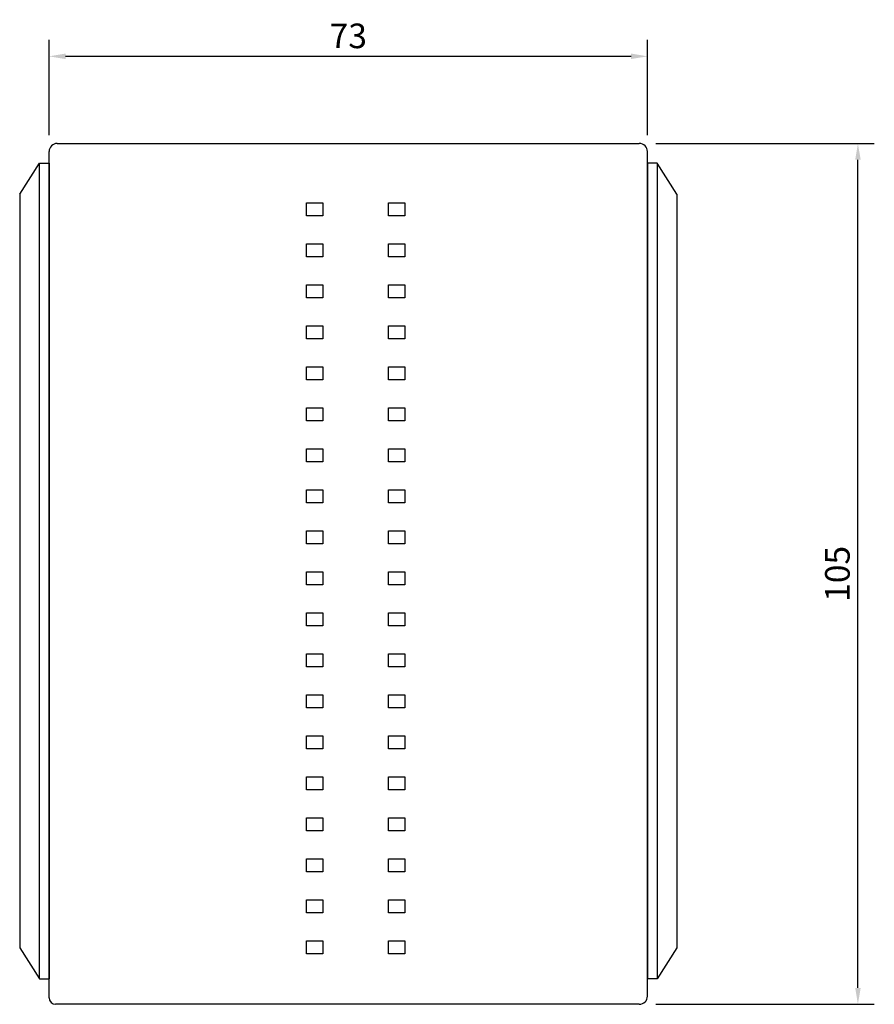
# Model space of a CAD drawing. Extents: x 7778 to 8197, y -5055 to -4511.
# Drawn here: x 8093 to 8197, y -4937 to -4817 of the extents above; entities that cross this region are included whole.
import ezdxf

# ---------------------------------------------------------------- set-up
doc = ezdxf.new("R2010")
doc.units = 0
doc.header["$LTSCALE"] = 0.1
doc.header["$MEASUREMENT"] = 0
doc.layers.get('0').update_dxf_attribs({"linetype": 'CONTINUOUS'})
doc.layers.get('Defpoints').update_dxf_attribs({"linetype": 'CONTINUOUS'})
doc.styles.get("Standard").update_dxf_attribs({"font": 'romand.shx', "height": 3, "bigfont": 'chineset.shx'})
doc.dimstyles.get("Standard").update_dxf_attribs({"dimtxt": 3.5, "dimasz": 0.18, "dimexe": 0.18, "dimexo": 0.0625, "dimgap": 0.09, "dimtad": 0, "dimtih": 1, "dimtoh": 1, "dimdec": 4, "dimzin": 0, "dimdsep": 46, "dimtxsty": 'Standard', "dimcen": 0.09, "dimadec": 0, "dimazin": 0, "dimtol": 1, "dimtp": 0.01, "dimtm": 0.01, "dimtfac": 0.6, "dimtdec": 4, "dimtofl": 0, "dimtmove": 0, "dimatfit": 0, "dimfxl": 0, "dimtolj": 1, "dimtzin": 0, "dimarcsym": 0})

# ---------------------------------------------------------------- blocks, each defined once
blk = doc.blocks.new('A$C5E3935E9')
at = {"color": 7, "linetype": 'Continuous'}
for p, q in [((0, 95.7), (2.4, 99.5)), ((2.39, 99.48), (2.39, 0.02)), ((2.4, 99.5), (3.59, 99.5)), ((3.59, 99.5), (3.59, 0)), ((0, 95.7), (0, 3.8)), ((0, 3.8), (2.4, 0)), ((2.4, 0), (3.59, 0))]:
    blk.add_line(p, q, dxfattribs=at)
blk = doc.blocks.new('*D91')
at = {"color": 3, "lineweight": -2}
for p, q in [((8170.42, -4832.1), (8197.09, -4832.1)), ((8195.09, -4935.1), (8195.09, -4834.1)), ((8170.42, -4937.1), (8197.09, -4937.1))]:
    blk.add_line(p, q, dxfattribs=at)
at = {"color": 3}
for points in [[(8194.76, -4834.1), (8195.43, -4834.1), (8195.09, -4832.1)], [(8194.76, -4935.1), (8195.43, -4935.1), (8195.09, -4937.1)]]:
    blk.add_solid(points, dxfattribs=at)
at = {"layer": 'Defpoints', "color": 0}
for p in [(8168.42, -4832.1), (8195.09, -4832.1), (8168.42, -4937.1)]:
    blk.add_point(p, dxfattribs=at)
at = {"color": 1, "insert": (8192.59, -4884.6), "char_height": 3, "attachment_point": 5, "rotation": 90}
blk.add_mtext('\\A1;105', dxfattribs=at)
blk = doc.blocks.new('*D92')
at = {"color": 3, "lineweight": -2}
for p, q in [((8096.42, -4831.1), (8096.42, -4819.48)), ((8169.42, -4831.1), (8169.42, -4819.48)), ((8167.42, -4821.48), (8098.42, -4821.48))]:
    blk.add_line(p, q, dxfattribs=at)
at = {"color": 3}
for points in [[(8098.42, -4821.14), (8098.42, -4821.81), (8096.42, -4821.48)], [(8167.42, -4821.14), (8167.42, -4821.81), (8169.42, -4821.48)]]:
    blk.add_solid(points, dxfattribs=at)
at = {"layer": 'Defpoints', "color": 0}
for p in [(8096.42, -4821.48), (8096.42, -4833.1), (8169.42, -4833.1)]:
    blk.add_point(p, dxfattribs=at)
at = {"color": 1, "insert": (8132.92, -4818.98), "char_height": 3, "attachment_point": 5}
blk.add_mtext('\\A1;73', dxfattribs=at)

msp = doc.modelspace()

# ---------------------------------------------------------------- linework, layer by layer
at = {"color": 7}
for p, q in [((8097.42, -4832.102), (8168.42, -4832.102)), ((8169.42, -4936.102), (8169.42, -4833.102)), ((8168.42, -4937.102), (8097.22, -4937.102))]:
    msp.add_line(p, q, dxfattribs=at)
msp.add_line((8096.42, -4936.302), (8096.42, -4833.102))
at = {"color": 7, "linetype": 'Continuous'}
for p, q in [((8127.816, -4840.952), (8127.816, -4839.352)), ((8127.816, -4839.352), (8129.824, -4839.352)), ((8129.824, -4839.352), (8129.824, -4840.952)), ((8137.816, -4839.352), (8139.824, -4839.352)), ((8137.816, -4840.952), (8137.816, -4839.352)), ((8139.824, -4839.352), (8139.824, -4840.952)), ((8129.824, -4840.952), (8127.816, -4840.952)), ((8139.824, -4840.952), (8137.816, -4840.952)), ((8127.816, -4845.952), (8127.816, -4844.352)), ((8127.816, -4844.352), (8129.824, -4844.352)), ((8129.824, -4844.352), (8129.824, -4845.952)), ((8137.816, -4844.352), (8139.824, -4844.352)), ((8137.816, -4845.952), (8137.816, -4844.352)), ((8139.824, -4844.352), (8139.824, -4845.952)), ((8129.824, -4845.952), (8127.816, -4845.952)), ((8139.824, -4845.952), (8137.816, -4845.952)), ((8127.816, -4850.952), (8127.816, -4849.352)), ((8127.816, -4849.352), (8129.824, -4849.352)), ((8129.824, -4849.352), (8129.824, -4850.952)), ((8137.816, -4849.352), (8139.824, -4849.352)), ((8137.816, -4850.952), (8137.816, -4849.352)), ((8139.824, -4849.352), (8139.824, -4850.952)), ((8129.824, -4850.952), (8127.816, -4850.952)), ((8139.824, -4850.952), (8137.816, -4850.952)), ((8127.816, -4855.952), (8127.816, -4854.352)), ((8127.816, -4854.352), (8129.824, -4854.352)), ((8129.824, -4854.352), (8129.824, -4855.952)), ((8137.816, -4854.352), (8139.824, -4854.352)), ((8137.816, -4855.952), (8137.816, -4854.352)), ((8139.824, -4854.352), (8139.824, -4855.952)), ((8129.824, -4855.952), (8127.816, -4855.952)), ((8139.824, -4855.952), (8137.816, -4855.952)), ((8127.816, -4860.952), (8127.816, -4859.352)), ((8127.816, -4859.352), (8129.824, -4859.352)), ((8129.824, -4859.352), (8129.824, -4860.952)), ((8137.816, -4859.352), (8139.824, -4859.352)), ((8137.816, -4860.952), (8137.816, -4859.352)), ((8139.824, -4859.352), (8139.824, -4860.952)), ((8129.824, -4860.952), (8127.816, -4860.952)), ((8139.824, -4860.952), (8137.816, -4860.952)), ((8127.816, -4865.952), (8127.816, -4864.352)), ((8127.816, -4864.352), (8129.824, -4864.352)), ((8129.824, -4864.352), (8129.824, -4865.952)), ((8137.816, -4864.352), (8139.824, -4864.352)), ((8137.816, -4865.952), (8137.816, -4864.352)), ((8139.824, -4864.352), (8139.824, -4865.952)), ((8129.824, -4865.952), (8127.816, -4865.952)), ((8139.824, -4865.952), (8137.816, -4865.952)), ((8127.816, -4870.952), (8127.816, -4869.352)), ((8127.816, -4869.352), (8129.824, -4869.352)), ((8129.824, -4869.352), (8129.824, -4870.952)), ((8137.816, -4869.352), (8139.824, -4869.352)), ((8137.816, -4870.952), (8137.816, -4869.352)), ((8139.824, -4869.352), (8139.824, -4870.952)), ((8129.824, -4870.952), (8127.816, -4870.952)), ((8139.824, -4870.952), (8137.816, -4870.952)), ((8127.816, -4875.952), (8127.816, -4874.352)), ((8127.816, -4874.352), (8129.824, -4874.352)), ((8129.824, -4874.352), (8129.824, -4875.952)), ((8137.816, -4874.352), (8139.824, -4874.352)), ((8137.816, -4875.952), (8137.816, -4874.352)), ((8139.824, -4874.352), (8139.824, -4875.952)), ((8129.824, -4875.952), (8127.816, -4875.952)), ((8139.824, -4875.952), (8137.816, -4875.952)), ((8127.816, -4880.952), (8127.816, -4879.352)), ((8127.816, -4879.352), (8129.824, -4879.352)), ((8129.824, -4879.352), (8129.824, -4880.952)), ((8137.816, -4879.352), (8139.824, -4879.352)), ((8137.816, -4880.952), (8137.816, -4879.352)), ((8139.824, -4879.352), (8139.824, -4880.952)), ((8129.824, -4880.952), (8127.816, -4880.952)), ((8139.824, -4880.952), (8137.816, -4880.952)), ((8127.816, -4885.952), (8127.816, -4884.352)), ((8127.816, -4884.352), (8129.824, -4884.352)), ((8129.824, -4884.352), (8129.824, -4885.952)), ((8137.816, -4884.352), (8139.824, -4884.352)), ((8137.816, -4885.952), (8137.816, -4884.352)), ((8139.824, -4884.352), (8139.824, -4885.952)), ((8129.824, -4885.952), (8127.816, -4885.952)), ((8139.824, -4885.952), (8137.816, -4885.952)), ((8127.816, -4890.952), (8127.816, -4889.352)), ((8127.816, -4889.352), (8129.824, -4889.352)), ((8129.824, -4889.352), (8129.824, -4890.952)), ((8137.816, -4889.352), (8139.824, -4889.352)), ((8137.816, -4890.952), (8137.816, -4889.352)), ((8139.824, -4889.352), (8139.824, -4890.952)), ((8129.824, -4890.952), (8127.816, -4890.952)), ((8139.824, -4890.952), (8137.816, -4890.952)), ((8127.816, -4895.952), (8127.816, -4894.352)), ((8127.816, -4894.352), (8129.824, -4894.352)), ((8129.824, -4894.352), (8129.824, -4895.952)), ((8137.816, -4894.352), (8139.824, -4894.352)), ((8137.816, -4895.952), (8137.816, -4894.352)), ((8139.824, -4894.352), (8139.824, -4895.952)), ((8129.824, -4895.952), (8127.816, -4895.952)), ((8139.824, -4895.952), (8137.816, -4895.952)), ((8127.816, -4900.952), (8127.816, -4899.352)), ((8127.816, -4899.352), (8129.824, -4899.352)), ((8129.824, -4899.352), (8129.824, -4900.952)), ((8137.816, -4899.352), (8139.824, -4899.352)), ((8137.816, -4900.952), (8137.816, -4899.352)), ((8139.824, -4899.352), (8139.824, -4900.952)), ((8129.824, -4900.952), (8127.816, -4900.952)), ((8139.824, -4900.952), (8137.816, -4900.952)), ((8127.816, -4905.952), (8127.816, -4904.352)), ((8127.816, -4904.352), (8129.824, -4904.352)), ((8129.824, -4904.352), (8129.824, -4905.952)), ((8137.816, -4904.352), (8139.824, -4904.352)), ((8137.816, -4905.952), (8137.816, -4904.352)), ((8139.824, -4904.352), (8139.824, -4905.952)), ((8129.824, -4905.952), (8127.816, -4905.952)), ((8139.824, -4905.952), (8137.816, -4905.952)), ((8127.816, -4910.952), (8127.816, -4909.352)), ((8127.816, -4909.352), (8129.824, -4909.352)), ((8129.824, -4909.352), (8129.824, -4910.952)), ((8137.816, -4909.352), (8139.824, -4909.352)), ((8137.816, -4910.952), (8137.816, -4909.352)), ((8139.824, -4909.352), (8139.824, -4910.952)), ((8129.824, -4910.952), (8127.816, -4910.952)), ((8139.824, -4910.952), (8137.816, -4910.952)), ((8127.816, -4915.952), (8127.816, -4914.352)), ((8127.816, -4914.352), (8129.824, -4914.352)), ((8129.824, -4914.352), (8129.824, -4915.952)), ((8137.816, -4914.352), (8139.824, -4914.352)), ((8137.816, -4915.952), (8137.816, -4914.352)), ((8139.824, -4914.352), (8139.824, -4915.952)), ((8129.824, -4915.952), (8127.816, -4915.952)), ((8139.824, -4915.952), (8137.816, -4915.952)), ((8127.816, -4919.352), (8129.824, -4919.352)), ((8127.816, -4920.952), (8127.816, -4919.352)), ((8129.824, -4919.352), (8129.824, -4920.952)), ((8137.816, -4920.952), (8137.816, -4919.352)), ((8137.816, -4919.352), (8139.824, -4919.352)), ((8139.824, -4919.352), (8139.824, -4920.952)), ((8129.824, -4920.952), (8127.816, -4920.952)), ((8139.824, -4920.952), (8137.816, -4920.952)), ((8127.816, -4924.352), (8129.824, -4924.352)), ((8127.816, -4925.952), (8127.816, -4924.352)), ((8129.824, -4924.352), (8129.824, -4925.952)), ((8137.816, -4925.952), (8137.816, -4924.352)), ((8137.816, -4924.352), (8139.824, -4924.352)), ((8139.824, -4924.352), (8139.824, -4925.952)), ((8129.824, -4925.952), (8127.816, -4925.952)), ((8139.824, -4925.952), (8137.816, -4925.952)), ((8127.816, -4929.352), (8129.824, -4929.352)), ((8127.816, -4930.952), (8127.816, -4929.352)), ((8129.824, -4929.352), (8129.824, -4930.952)), ((8137.816, -4930.952), (8137.816, -4929.352)), ((8137.816, -4929.352), (8139.824, -4929.352)), ((8139.824, -4929.352), (8139.824, -4930.952)), ((8129.824, -4930.952), (8127.816, -4930.952)), ((8139.824, -4930.952), (8137.816, -4930.952))]:
    msp.add_line(p, q, dxfattribs=at)
msp.add_arc((8097.42, -4833.102), 1, 90, 180)
at = {"color": 7}
for centre, radius, start, end in [((8168.42, -4833.102), 1, 0, 90), ((8097.22, -4936.302), 0.8, 180, 270), ((8168.42, -4936.102), 1, 270, 0)]:
    msp.add_arc(centre, radius, start, end, dxfattribs=at)

# ---------------------------------------------------------------- block references
msp.add_blockref('A$C5E3935E9', (8092.831, -4934.002))
at = {"xscale": -1}
msp.add_blockref('A$C5E3935E9', (8173.009, -4934.002), dxfattribs=at)

# ---------------------------------------------------------------- dimensions: what is measured, and where the dimension line sits
dim = msp.add_linear_dim(base=(8096.42, -4821.478), p1=(8169.42, -4833.102), p2=(8096.42, -4833.102), dimstyle='Standard', override={"dimtxt": 5, "dimasz": 2, "dimexe": 2, "dimexo": 2, "dimgap": 1, "dimtad": 1, "dimtih": 0, "dimtoh": 0, "dimdec": 2, "dimzin": 8, "dimcen": 5, "dimclrd": 3, "dimclre": 3, "dimclrt": 1, "dimtol": 0, "dimtp": 0, "dimtm": 0, "dimtfac": 1, "dimtdec": 2, "dimtofl": 1, "dimatfit": 3})
dim.commit()
dim.dimension.update_dxf_attribs({"geometry": '*D92', "text_midpoint": (8132.92, -4818.978)})
dim = msp.add_linear_dim(base=(8195.092, -4832.102), p1=(8168.42, -4937.102), p2=(8168.42, -4832.102), angle=90, dimstyle='Standard', override={"dimtxt": 5, "dimasz": 2, "dimexe": 2, "dimexo": 2, "dimgap": 1, "dimtad": 1, "dimtih": 0, "dimtoh": 0, "dimdec": 2, "dimzin": 8, "dimcen": 5, "dimclrd": 3, "dimclre": 3, "dimclrt": 1, "dimtol": 0, "dimtp": 0, "dimtm": 0, "dimtfac": 1, "dimtdec": 2, "dimtofl": 1, "dimatfit": 3})
dim.commit()
dim.dimension.update_dxf_attribs({"geometry": '*D91', "text_midpoint": (8192.592, -4884.602)})

doc.saveas('drawing.dxf')
